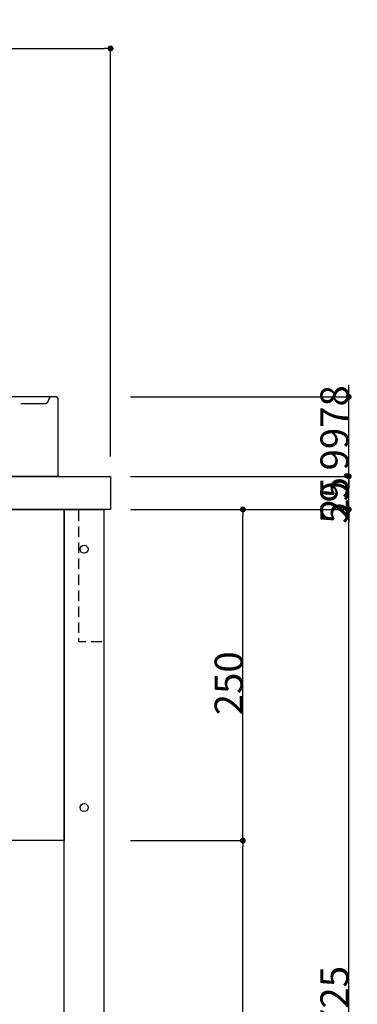
# Model space of a CAD drawing. Extents: x -1297777 to -1281075, y 377258 to 405343.
# Drawn here: x -1290174 to -1289919, y 378056 to 378799 of the extents above; entities that cross this region are included whole.
import ezdxf

# ---------------------------------------------------------------- set-up
doc = ezdxf.new("R2010")
doc.units = 0
doc.header["$LTSCALE"] = 10
doc.header["$PDMODE"] = 1
doc.header["$PDSIZE"] = -2
for name, pattern in [('CENTER-3', [25.4, 15.875, -3.175, 3.175, -3.175]), ('DASHED-3', [9.525, 6.35, -3.175]), ('HIDDEN', [1.20625, 0.804167, -0.402083]), ('ISO-08_____', [9.144, 6.096, -0.762, 1.524, -0.762])]:
    doc.linetypes.add(name, pattern=pattern)
doc.layers.get('0').update_dxf_attribs({"linetype": 'CONTINUOUS'})
doc.layers.get('DEFPOINTS').update_dxf_attribs({"linetype": 'CONTINUOUS'})
for name, color, linetype in [('0_03____', 7, 'ISO-08_____'), ('0_05__', 7, 'CONTINUOUS'), ('0_18__', 7, 'CONTINUOUS'), ('1_5', 7, 'CONTINUOUS'), ('__-1', 4, 'CONTINUOUS'), ('____-31', 7, 'CONTINUOUS')]:
    doc.layers.add(name, color=color, linetype=linetype)
doc.styles.add('YUGOTHIC_MEDIUM', font='txt', dxfattribs={"bigfont": 'YuGothic Medium'})
doc.dimstyles.new('TOOLBOX', dxfattribs={"dimtxt": 21.240162, "dimasz": 4.49585, "dimexe": 0, "dimexo": 15, "dimgap": 0.1, "dimtad": 1, "dimblk": 'DOT', "dimblk1": 'DOT', "dimblk2": 'DOT', "dimcen": 0, "dimazin": 3, "dimtfac": 0.8, "dimtix": 1, "dimtmove": 0, "dimatfit": 3})

# ---------------------------------------------------------------- blocks, each defined once
blk = doc.blocks.new('_DOT')
at = {"color": 0, "linetype": 'BYBLOCK'}
blk.add_line((-0.5, 0), (-1, 0), dxfattribs=at)
at = {"color": 0, "linetype": 'BYBLOCK', "const_width": 0.5}
blk.add_lwpolyline([(-0.25, 0, 1), (0.25, 0, 1)], format="xyb", close=True, dxfattribs=at)
blk = doc.blocks.new('*D124')
at = {"layer": '__-1', "color": 0}
for p, q in [((-1289925.73, 378459), (-1289925.73, 378463.49)), ((-1290090.73, 378454.5), (-1289925.73, 378454.5)), ((-1289925.73, 378429.5), (-1289925.73, 378454.5)), ((-1290090.73, 378429.5), (-1289925.73, 378429.5)), ((-1289925.73, 378425), (-1289925.73, 378420.51))]:
    blk.add_line(p, q, dxfattribs=at)
at = {"layer": 'DEFPOINTS', "color": 0}
for p in [(-1290105.73, 378454.5), (-1289925.73, 378454.5), (-1290105.73, 378429.5)]:
    blk.add_point(p, dxfattribs=at)
at = {"layer": '__-1', "color": 0, "xscale": 4.495849609375, "yscale": 4.495849609375, "zscale": 4.495849609375}
for p, rotation in [((-1289925.73, 378454.5), 270), ((-1289925.73, 378429.5), 90)]:
    blk.add_blockref('_DOT', p, dxfattribs=dict(at, rotation=rotation))
at = {"layer": '__-1', "color": 0, "linetype": 'CONTINUOUS', "style": 'YUGOTHIC_MEDIUM'}
blk.add_text('25', height=21.24, rotation=90, dxfattribs=at).set_placement((-1289925.83, 378421.77))
blk = doc.blocks.new('*D125')
at = {"layer": '__-1', "color": 0}
for p, q in [((-1289925.73, 378518.99), (-1289925.73, 378523.49)), ((-1290090.73, 378514.5), (-1289925.73, 378514.5)), ((-1289925.73, 378454.5), (-1289925.73, 378514.5)), ((-1290090.73, 378454.5), (-1289925.73, 378454.5)), ((-1289925.73, 378450), (-1289925.73, 378445.51))]:
    blk.add_line(p, q, dxfattribs=at)
at = {"layer": 'DEFPOINTS', "color": 0}
for p in [(-1290105.73, 378514.5), (-1289925.73, 378514.5), (-1290105.73, 378454.5)]:
    blk.add_point(p, dxfattribs=at)
at = {"layer": '__-1', "color": 0, "xscale": 4.495849609375, "yscale": 4.495849609375, "zscale": 4.495849609375}
for p, rotation in [((-1289925.73, 378514.5), 270), ((-1289925.73, 378454.5), 90)]:
    blk.add_blockref('_DOT', p, dxfattribs=dict(at, rotation=rotation))
at = {"layer": '__-1', "color": 0, "linetype": 'CONTINUOUS', "style": 'YUGOTHIC_MEDIUM'}
blk.add_text('59.9978', height=21.24, rotation=90, dxfattribs=at).set_placement((-1289925.83, 378418.76))
blk = doc.blocks.new('*D126')
at = {"layer": '__-1', "color": 0}
for p, q in [((-1290090.73, 378429.5), (-1290005.73, 378429.5)), ((-1290005.73, 378184), (-1290005.73, 378425)), ((-1290090.73, 378179.5), (-1290005.73, 378179.5))]:
    blk.add_line(p, q, dxfattribs=at)
at = {"layer": 'DEFPOINTS', "color": 0}
for p in [(-1290105.73, 378429.5), (-1290005.73, 378429.5), (-1290105.73, 378179.5)]:
    blk.add_point(p, dxfattribs=at)
at = {"layer": '__-1', "color": 0, "xscale": 4.495849609375, "yscale": 4.495849609375, "zscale": 4.495849609375}
for p, rotation in [((-1290005.73, 378429.5), 90), ((-1290005.73, 378179.5), 270)]:
    blk.add_blockref('_DOT', p, dxfattribs=dict(at, rotation=rotation))
at = {"layer": '__-1', "color": 0, "linetype": 'CONTINUOUS', "style": 'YUGOTHIC_MEDIUM'}
blk.add_text('250', height=21.24, rotation=90, dxfattribs=at).set_placement((-1290005.83, 378274.16))
blk = doc.blocks.new('*D127')
at = {"layer": '__-1', "color": 0}
for p, q in [((-1290090.73, 378179.5), (-1290005.73, 378179.5)), ((-1290005.73, 377844), (-1290005.73, 378175)), ((-1290090.73, 377839.5), (-1290005.73, 377839.5))]:
    blk.add_line(p, q, dxfattribs=at)
at = {"layer": 'DEFPOINTS', "color": 0}
for p in [(-1290105.73, 378179.5), (-1290005.73, 378179.5), (-1290105.73, 377839.5)]:
    blk.add_point(p, dxfattribs=at)
at = {"layer": '__-1', "color": 0, "xscale": 4.495849609375, "yscale": 4.495849609375, "zscale": 4.495849609375}
for p, rotation in [((-1290005.73, 378179.5), 90), ((-1290005.73, 377839.5), 270)]:
    blk.add_blockref('_DOT', p, dxfattribs=dict(at, rotation=rotation))
at = {"layer": '__-1', "color": 0, "linetype": 'CONTINUOUS', "style": 'YUGOTHIC_MEDIUM'}
blk.add_text('340', height=21.24, rotation=90, dxfattribs=at).set_placement((-1290005.83, 377979.16))
blk = doc.blocks.new('*D131')
at = {"layer": '__-1', "color": 0}
for p, q in [((-1290090.73, 378429.5), (-1289925.73, 378429.5)), ((-1289925.73, 377709), (-1289925.73, 378425)), ((-1290095.73, 377704.5), (-1289925.73, 377704.5))]:
    blk.add_line(p, q, dxfattribs=at)
at = {"layer": 'DEFPOINTS', "color": 0}
for p in [(-1290105.73, 378429.5), (-1289925.73, 378429.5), (-1290110.73, 377704.5)]:
    blk.add_point(p, dxfattribs=at)
at = {"layer": '__-1', "color": 0, "xscale": 4.495849609375, "yscale": 4.495849609375, "zscale": 4.495849609375}
for p, rotation in [((-1289925.73, 378429.5), 90), ((-1289925.73, 377704.5), 270)]:
    blk.add_blockref('_DOT', p, dxfattribs=dict(at, rotation=rotation))
at = {"layer": '__-1', "color": 0, "linetype": 'CONTINUOUS', "style": 'YUGOTHIC_MEDIUM'}
blk.add_text('725', height=21.24, rotation=90, dxfattribs=at).set_placement((-1289925.83, 378036.66))
blk = doc.blocks.new('*D141')
at = {"layer": '__-1', "color": 0, "linetype": 'CONTINUOUS'}
for p, q in [((-1290655.73, 378469.5), (-1290655.73, 378777.5)), ((-1290651.23, 378777.5), (-1290110.23, 378777.5)), ((-1290105.73, 378469.5), (-1290105.73, 378777.5))]:
    blk.add_line(p, q, dxfattribs=at)
at = {"layer": 'DEFPOINTS', "color": 0}
for p in [(-1290105.73, 378777.5), (-1290655.73, 378454.5), (-1290105.73, 378454.5)]:
    blk.add_point(p, dxfattribs=at)
at = {"layer": '__-1', "color": 0, "xscale": 4.495849609375, "yscale": 4.495849609375, "zscale": 4.495849609375, "rotation": 180}
blk.add_blockref('_DOT', (-1290655.73, 378777.5), dxfattribs=at)
at = {"layer": '__-1', "color": 0, "xscale": 4.495849609375, "yscale": 4.495849609375, "zscale": 4.495849609375}
blk.add_blockref('_DOT', (-1290105.73, 378777.5), dxfattribs=at)
at = {"layer": '__-1', "color": 0, "linetype": 'CONTINUOUS', "style": 'YUGOTHIC_MEDIUM'}
blk.add_text('550', height=21.24, dxfattribs=at).set_placement((-1290411.07, 378777.6))
blk = doc.blocks.new('____-26')
at = {"layer": '1_5', "color": 17, "linetype": 'CENTER-3'}
blk.add_line((-59.41, 126.5), (-59.41, -93), dxfattribs=at)
at = {"layer": '1_5', "color": 17, "linetype": 'CONTINUOUS'}
for p, q in [((-240.41, 36.5), (-240.41, 95.5)), ((238.59, 96.5), (-239.41, 96.5)), ((239.59, 95.5), (239.59, 36.5)), ((94.71, 42.65), (94.65, 42.68)), ((239.59, 36.5), (-240.41, 36.5)), ((-74.36, -22.57), (-150.12, -17.27)), ((-45.43, -22.59), (28.58, -17.55)), ((-91.33, -63), (-97.68, -27.01)), ((-27.49, -63), (-21.14, -27.01)), ((-19.49, -51.91), (33.6, -46.39)), ((-27.49, -63), (-91.33, -63)), ((-59.25, -63), (-91.33, -63)), ((-59.41, -63), (-27.33, -63))]:
    blk.add_line(p, q, dxfattribs=at)
at = {"layer": '1_5', "color": 17, "linetype": 'DASHED-3'}
for p, q in [((116.61, 91.5), (230.24, 91.5)), ((233.21, 95.55), (232.09, 92.76)), ((-98.27, -11.87), (-149.5, -8.29)), ((-22.41, -12), (-96.41, -12)), ((-95.09, -13.32), (-79.91, -28.5)), ((-95.09, -13.32), (-79.91, -28.5)), ((-23.73, -13.33), (-38.91, -28.5)), ((-20.54, -11.87), (27.94, -8.57)), ((-79.91, -28.5), (-79.91, -63)), ((-38.91, -28.5), (-79.91, -28.5)), ((-38.91, -28.5), (-38.91, -63))]:
    blk.add_line(p, q, dxfattribs=at)
at = {"layer": '1_5', "color": 17, "linetype": 'CONTINUOUS'}
for centre, radius, start, end in [((-239.41, 95.5), 1, 90, 180), ((234.61, 95), 1.5, 90, 158.19859), ((238.59, 95.5), 1, 0, 90), ((611.38, 404.07), 909, 203.85183, 204.37517), ((22.84, 66.26), 84, 273.89804, 334.58115), ((-767.44, 441.86), 959, 334.57959, 334.99553), ((-767.44, 441.86), 976, 333.21433, 335.46011), ((-144.61, 61.54), 79, 204.37896, 266), ((24.38, 42.13), 89, 275.92767, 333.21433), ((-105.55, -28.4), 8, 10, 86), ((-13.26, -28.4), 8, 94, 170), ((-59.71, 186.92), 210, 266, 273.89804), ((-18.81, -59.88), 8, 95.92768, 170)]:
    blk.add_arc(centre, radius, start, end, dxfattribs=at)
at = {"layer": '1_5', "color": 17, "linetype": 'DASHED-3'}
for centre, radius, start, end in [((-235.46, 95), 1.5, 20.05478, 90), ((611.38, 404.14), 900, 200.05478, 204.37896), ((-767.44, 441.86), 950, 334.57946, 338.35845), ((116.61, 90), 1.5, 90, 158.2971), ((230.24, 93.5), 2, 270, 338.19859), ((-144.61, 61.54), 70, 204.37896, 266), ((22.84, 66.26), 75, 273.89804, 334.58115), ((-98.62, -16.86), 5, 45, 86), ((-20.2, -16.86), 5, 93.89804, 135)]:
    blk.add_arc(centre, radius, start, end, dxfattribs=at)
blk = doc.blocks.new('_________________')
at = {"layer": '____-31', "color": 17}
blk.add_blockref('____-26', (0, 0), dxfattribs=at)
blk = doc.blocks.new('___________W1650_R')
at = {"layer": '0_05__', "color": 17, "linetype": 'HIDDEN', "flags": 128}
blk.add_lwpolyline([(1341.13, -277.75), (1360.13, -277.75), (1360.13, -377.75), (1341.13, -377.75)], close=True, dxfattribs=at)
at = {"layer": '0_05__', "color": 17, "linetype": 'CONTINUOUS'}
for centre in [(1345.13, -307.75), (1345.13, -502.75)]:
    blk.add_circle(centre, 3, dxfattribs=at)
at = {"layer": '0_18__', "color": 1, "flags": 128}
for points in [[(815.13, -252.75), (1365.13, -252.75), (1365.13, -277.75), (815.13, -277.75)], [(850.13, -277.75), (1330.13, -277.75), (1330.13, -527.75), (850.13, -527.75)], [(1330.13, -1002.75), (1330.13, -277.75), (1360.13, -277.75), (1360.13, -1002.75)]]:
    blk.add_lwpolyline(points, close=True, dxfattribs=at)

msp = doc.modelspace()

# ---------------------------------------------------------------- block references
at = {"layer": '0_03____', "color": 2}
for name, p in [('___________W1650_R', (-1291470.856, 378707.25)), ('_________________', (-1290385.322, 378418))]:
    msp.add_blockref(name, p, dxfattribs=at)

# ---------------------------------------------------------------- dimensions: what is measured, and where the dimension line sits
at = {"layer": '__-1', "color": 17, "linetype": 'CONTINUOUS'}
dim = msp.add_linear_dim(base=(-1290105.73, 378777.5), p1=(-1290655.73, 378454.5), p2=(-1290105.73, 378454.5), dimstyle='TOOLBOX', override={"dimpost": '<>'}, dxfattribs=at)
dim.commit()
dim.dimension.update_dxf_attribs({"geometry": '*D141', "text_midpoint": (-1290380.73, 378788.22)})
at = {"layer": '__-1', "color": 17}
for base, p1, p2, picture, middle in [((-1289925.73, 378514.498), (-1290105.73, 378454.5), (-1290105.73, 378514.498), '*D125', (-1289936.45, 378484.499)), ((-1289925.73, 378454.5), (-1290105.73, 378429.5), (-1290105.73, 378454.5), '*D124', (-1289936.45, 378442)), ((-1289925.73, 378429.5), (-1290110.73, 377704.5), (-1290105.73, 378429.5), '*D131', (-1289936.45, 378067)), ((-1290005.73, 378429.5), (-1290105.73, 378179.5), (-1290105.73, 378429.5), '*D126', (-1290016.45, 378304.5)), ((-1290005.73, 378179.5), (-1290105.73, 377839.5), (-1290105.73, 378179.5), '*D127', (-1290016.45, 378009.5))]:
    dim = msp.add_linear_dim(base=base, p1=p1, p2=p2, angle=270, dimstyle='TOOLBOX', override={"dimpost": '<>'}, dxfattribs=at)
    dim.commit()
    dim.dimension.update_dxf_attribs({"geometry": picture, "text_midpoint": middle})

doc.saveas('drawing.dxf')
